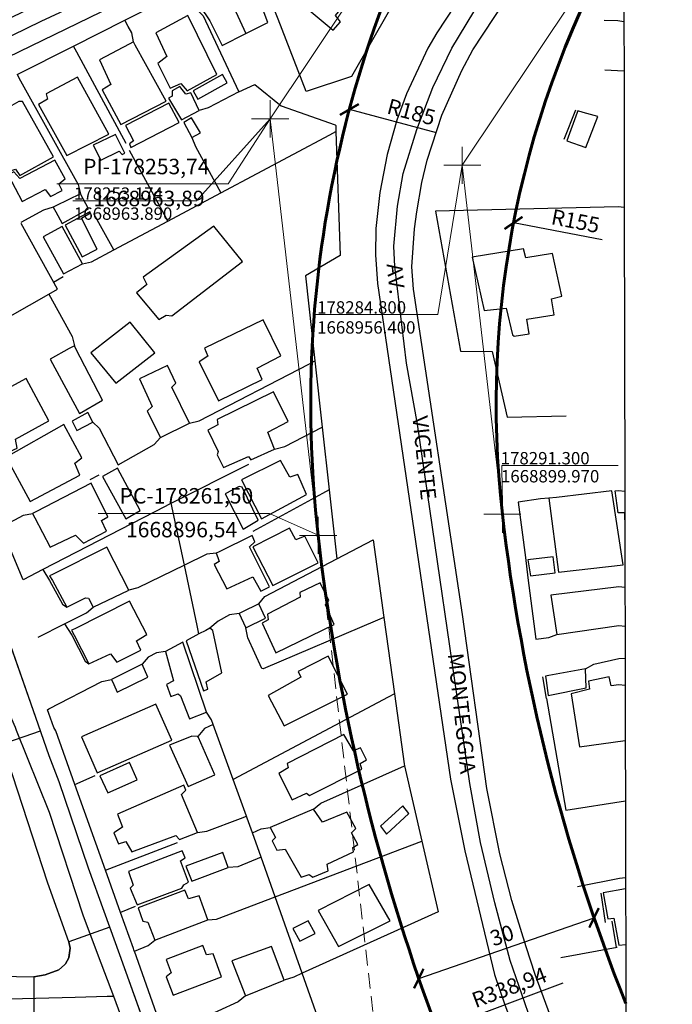
# Model space of a CAD drawing. Units: millimetres. Extents: x 175541 to 178598, y 1668686 to 1671503.
# Drawn here: x 178213 to 178319, y 1668821 to 1668980 of the extents above; entities that cross this region are included whole.
import ezdxf
from ezdxf.enums import TextEntityAlignment as Align
from ezdxf.lldxf.tags import DXFTag

# ---------------------------------------------------------------- set-up
doc = ezdxf.new("R2010")
doc.units = ezdxf.units.MM
doc.header["$LTSCALE"] = 10
doc.header["$MEASUREMENT"] = 0
doc.header["$PDMODE"] = 2
doc.header["$PDSIZE"] = 3
doc.linetypes.add('DASHED2', pattern=[0.375, 0.25, -0.125])
for name, color, linetype, lineweight in [('Cotas_Coordenadas', 7, 'Continuous', 20), ('Linhas de Cota', 7, 'Continuous', 5), ('Traçado Viario', 7, 'Continuous', 60), ('Traçado_Viário', 7, 'Continuous', 60)]:
    doc.layers.add(name, color=color, linetype=linetype, lineweight=lineweight)
for name, color, linetype in [('V-CRUZAMENTO', 1, 'Continuous'), ('V-EDIFICACAO', 7, 'Continuous'), ('V-EIXO_DE_LOGRADOURO', 3, 'Continuous'), ('V-LOTE', 1, 'Continuous'), ('V-NOME_DOS_LOGRADOUROS', 7, 'Continuous'), ('V-QUADRA', 21, 'Continuous'), ('V-TESTADA', 5, 'Continuous')]:
    doc.layers.add(name, color=color, linetype=linetype)
doc.layers.add('X-LIMITE_5000', color=1, linetype='Continuous', plot=False)
doc.styles.add('CDL', font='romans.shx')
tags = doc.linetypes.add('ACAD_ISO03W100', pattern=[30, 12, -18]).pattern_tags.tags
tags[6:7] = [DXFTag(74, 4), DXFTag(75, 0), DXFTag(340, '0'), DXFTag(46, 1.0), DXFTag(50, 0.0), DXFTag(44, 0.0), DXFTag(45, 0.0)]
tags[4:5] = [DXFTag(74, 4), DXFTag(75, 0), DXFTag(340, '0'), DXFTag(46, 1.0), DXFTag(50, 0.0), DXFTag(44, 0.0), DXFTag(45, 0.0)]
doc.dimstyles.new('ISO-25', dxfattribs={"dimtxt": 2.5, "dimasz": 2.5, "dimexe": 1.25, "dimexo": 0.625, "dimtad": 1, "dimtxsty": 'Standard', "dimblk": 'ARCHTICK', "dimcen": 0, "dimadec": 0, "dimazin": 0, "dimtfac": 1, "dimtmove": 0, "dimatfit": 3, "dimldrblk": 'ARCHTICK', "dimfxl": 0, "dimarcsym": 0})

# ---------------------------------------------------------------- blocks, each defined once
blk = doc.blocks.new('_ArchTick')
at = {"color": 0, "const_width": 0.15}
blk.add_lwpolyline([(-0.5, -0.5), (0.5, 0.5)], dxfattribs=at)
blk = doc.blocks.new('*D26')
at = {"layer": 'Cotas_Coordenadas', "color": 0, "lineweight": -2}
blk.add_line((178280.63, 1668961.65), (178266.54, 1668965.41), dxfattribs=at)
at = {"layer": 'Defpoints', "color": 0}
for p in [(178266.54, 1668965.41), (178445.29, 1668917.71)]:
    blk.add_point(p, dxfattribs=at)
at = {"layer": 'Cotas_Coordenadas', "color": 0, "lineweight": -2, "xscale": 2.5, "yscale": 2.5, "zscale": 2.5, "rotation": 165.0598944657903}
blk.add_blockref('_ArchTick', (178266.54, 1668965.41), dxfattribs=at)
at = {"layer": 'Cotas_Coordenadas', "color": 0, "insert": (178276.48, 1668964.7), "char_height": 2.5, "attachment_point": 5, "rotation": 345.0599}
blk.add_mtext('R185', dxfattribs=at)
blk = doc.blocks.new('*D27')
at = {"layer": 'Cotas_Coordenadas', "color": 0, "lineweight": -2}
blk.add_line((178307.41, 1668944.31), (178293.09, 1668947.07), dxfattribs=at)
at = {"layer": 'Defpoints', "color": 0}
for p in [(178293.09, 1668947.07), (178445.3, 1668917.71)]:
    blk.add_point(p, dxfattribs=at)
at = {"layer": 'Cotas_Coordenadas', "color": 0, "lineweight": -2, "xscale": 2.5, "yscale": 2.5, "zscale": 2.5, "rotation": 169.0802517898445}
blk.add_blockref('_ArchTick', (178293.09, 1668947.07), dxfattribs=at)
at = {"layer": 'Cotas_Coordenadas', "color": 0, "insert": (178303.06, 1668947.06), "char_height": 2.5, "attachment_point": 5, "rotation": 349.0803}
blk.add_mtext('R155', dxfattribs=at)
blk = doc.blocks.new('*D109')
at = {"layer": 'Defpoints', "color": 0}
for p in [(178598.2, 1668935.35), (178280.76, 1668816.54)]:
    blk.add_point(p, dxfattribs=at)
at = {"layer": 'Linhas de Cota', "color": 0, "lineweight": -2}
blk.add_line((178301.06, 1668824.13), (178280.76, 1668816.54), dxfattribs=at)
at = {"layer": 'Linhas de Cota', "color": 0, "lineweight": -2, "xscale": 2.5, "yscale": 2.5, "zscale": 2.5, "rotation": 200.5209767681903}
blk.add_blockref('_ArchTick', (178280.76, 1668816.54), dxfattribs=at)
at = {"layer": 'Linhas de Cota', "color": 0, "insert": (178292.52, 1668823.16), "char_height": 2.5, "attachment_point": 5, "rotation": 20.521}
blk.add_mtext('R338,94', dxfattribs=at)
blk = doc.blocks.new('*D110')
at = {"layer": 'Defpoints', "color": 0}
for p in [(178306.11, 1668834.7), (178306.26, 1668834.27), (178277.91, 1668824.46)]:
    blk.add_point(p, dxfattribs=at)
at = {"layer": 'Linhas de Cota', "color": 0, "lineweight": -2}
for p, q in [((178306.06, 1668834.86), (178305.7, 1668835.88)), ((178277.77, 1668824.88), (178306.11, 1668834.7)), ((178277.71, 1668825.05), (178277.36, 1668826.06))]:
    blk.add_line(p, q, dxfattribs=at)
at = {"layer": 'Linhas de Cota', "color": 0, "lineweight": -2, "xscale": 2.5, "yscale": 2.5, "zscale": 2.5}
for p, rotation in [((178306.11, 1668834.7), 19.09828679361942), ((178277.77, 1668824.88), 199.0982867936194)]:
    blk.add_blockref('_ArchTick', p, dxfattribs=dict(at, rotation=rotation))
at = {"layer": 'Linhas de Cota', "color": 0, "insert": (178291.33, 1668831.56), "char_height": 2.5, "attachment_point": 5, "rotation": 19.0983}
blk.add_mtext('30', dxfattribs=at)

msp = doc.modelspace()

# ---------------------------------------------------------------- linework, layer by layer
at = {"layer": 'Cotas_Coordenadas'}
for p in [(178253.74, 1668963.89), (178284.8, 1668956.4), (178291.3, 1668899.97), (178261.5, 1668896.54)]:
    msp.add_point(p, dxfattribs=at)
at = {"layer": 'Linhas de Cota', "linetype": 'ACAD_ISO03W100', "ltscale": 0.15}
for p, q in [((178291.34, 1669020.31), (178253.74, 1668963.89)), ((178284.8, 1668956.4), (178310.911, 1668995.583)), ((178253.74, 1668963.89), (178261.5, 1668896.54)), ((178291.3, 1668899.97), (178284.8, 1668956.4))]:
    msp.add_line(p, q, dxfattribs=at)
at = {"layer": 'Linhas de Cota'}
for p, q in [((178253.74, 1668963.89), (178241.821, 1668950.646)), ((178253.724, 1668963.907), (178246.936, 1668953.378)), ((178284.8, 1668956.4), (178280.856, 1668932.271)), ((178246.936, 1668953.378), (178219.228, 1668953.378)), ((178241.821, 1668950.646), (178221.821, 1668950.646)), ((178280.856, 1668932.271), (178260.856, 1668932.271)), ((178291.3, 1668899.97), (178291.201, 1668907.865)), ((178291.201, 1668907.865), (178310.022, 1668907.865)), ((178253.624, 1668900.066), (178225.916, 1668900.066)), ((178261.484, 1668896.557), (178253.624, 1668900.066))]:
    msp.add_line(p, q, dxfattribs=at)
at = {"layer": 'Linhas de Cota', "linetype": 'DASHED2'}
msp.add_line((178261.484, 1668896.557), (178274.369, 1668784.728), dxfattribs=at)
at = {"layer": 'Linhas de Cota'}
msp.add_point((178253.724, 1668963.907), dxfattribs=at)
at = {"layer": 'Traçado Viario'}
for radius, end in [(308.94, 201.75235), (338.94, 212.19903)]:
    msp.add_arc((178598.196, 1668935.353), radius, 186.57264, end, dxfattribs=at)
at = {"layer": 'Traçado_Viário'}
msp.add_line((178261.5, 1668896.54), (178261.995, 1668892.25), dxfattribs=at)
for centre, radius, start, end in [((178445.293, 1668917.711), 185.008, 146.31931, 186.5709), ((178445.298, 1668917.708), 155.016, 150.10208, 186.57042)]:
    msp.add_arc(centre, radius, start, end, dxfattribs=at)
at = {"layer": 'V-CRUZAMENTO'}
for points in [[(178210.958, 1668880.993), (178204.39, 1668878.7), (178204.4, 1668877.99), (178204.42, 1668876.96), (178203.88, 1668874.59), (178203.21, 1668873.2), (178202.25, 1668872.21), (178201.74, 1668871.68), (178201.49, 1668871.42), (178200.26, 1668870.62), (178198.5, 1668870.22), (178198.591, 1668865.959), (178203.31, 1668866.06), (178205.51, 1668866.11), (178207.56, 1668865.01), (178208.89, 1668863.89), (178209.59, 1668863.12), (178210.02, 1668862.65), (178216.565, 1668864.938), (178215.82, 1668867.07)], [(178229.4, 1668828.7), (178227.792, 1668833.181), (178221.16, 1668830.8), (178221.38, 1668829.77), (178221.171, 1668828.241), (178220.65, 1668827.25), (178220.49, 1668827.11), (178219.58, 1668826.28), (178217.37, 1668825.5), (178215.5, 1668825.18), (178215.508, 1668818.358), (178216.8, 1668818.36), (178219.34, 1668818.55), (178223.3, 1668818.42), (178225.642, 1668818.345), (178226.48, 1668817.12), (178232.749, 1668819.37)]]:
    msp.add_lwpolyline(points, close=True, dxfattribs=at)
at = {"layer": 'V-EDIFICACAO'}
for points in [[(178259.21, 1668989.9), (178255.44, 1668985.35), (178263.94, 1668978.24), (178265.09, 1668979.57), (178264.3, 1668980.63), (178266.71, 1668983.64), (178259.21, 1668989.9)], [(178240.42, 1668980.63), (178235.26, 1668977.82), (178237.03, 1668973.99), (178235.58, 1668972.83), (178237.58, 1668968.84), (178239.26, 1668969.63), (178240.31, 1668968.43), (178245.13, 1668971.08), (178240.42, 1668980.63)], [(178231.63, 1668976.35), (178230.91, 1668975.97), (178226.14, 1668973.47), (178227.98, 1668969.45), (178226.55, 1668968.57), (178229.58, 1668963.01), (178236.94, 1668966.76), (178231.92, 1668975.83), (178231.63, 1668976.35)], [(178222.58, 1668970.65), (178217.53, 1668967.97), (178217.71, 1668967.06), (178216.29, 1668966.24), (178220.85, 1668958), (178227.63, 1668961.45), (178222.58, 1668970.65)], [(178241.28, 1668968.44), (178242.04, 1668967.06), (178246.79, 1668969.74), (178246, 1668971.09), (178241.28, 1668968.44)], [(178239.11, 1668969.12), (178237.87, 1668968.42), (178237.89, 1668967.57), (178237.27, 1668967.24), (178239.39, 1668963.74), (178242.26, 1668965.27), (178240.92, 1668968.1), (178240.08, 1668967.88), (178239.11, 1668969.12)], [(178213.1, 1668966.72), (178208.48, 1668964.1), (178210.32, 1668960.18), (178208.98, 1668959.26), (178211.06, 1668955.26), (178212.54, 1668955.76), (178213.25, 1668954.72), (178218.67, 1668957.76), (178213.67, 1668966.68), (178213.1, 1668966.72)], [(178230.35, 1668962.81), (178231.65, 1668960.37), (178230.96, 1668959.86), (178231.21, 1668959.28), (178239.04, 1668963.29), (178237.34, 1668966.41), (178230.35, 1668962.81)], [(178241.03, 1668964.08), (178239.78, 1668963.32), (178241.09, 1668960.87), (178242.45, 1668961.64), (178241.03, 1668964.08)], [(178303.48, 1668965.2), (178303.39, 1668964.94), (178301.72, 1668960.37), (178304.8, 1668959.28), (178306.72, 1668964.3), (178304.37, 1668964.95), (178303.48, 1668965.2)], [(178225.09, 1668959.62), (178226.36, 1668957.21), (178229.34, 1668958.66), (178229.82, 1668958.16), (178230.22, 1668958.33), (178228.7, 1668961.35), (178225.09, 1668959.62)], [(178213.24, 1668954.27), (178212.3, 1668955.35), (178211.35, 1668954.83), (178213.62, 1668950.54), (178217.37, 1668952.48), (178218.2, 1668951.34), (178220.07, 1668952.33), (178219.57, 1668953.38), (178220.58, 1668954.19), (178218.92, 1668957.23), (178213.24, 1668954.27)], [(178218.65, 1668949.61), (178219.07, 1668948.84), (178220.08, 1668947), (178224.35, 1668949.33), (178223.06, 1668951.77), (178219.07, 1668949.82), (178218.65, 1668949.61)], [(178223.24, 1668947.82), (178224.68, 1668948.69), (178224.55, 1668948.84), (178220.59, 1668946.71), (178223.32, 1668941.58), (178225.75, 1668942.83), (178223.24, 1668947.82)], [(178220.08, 1668946.48), (178217.02, 1668944.81), (178220.32, 1668938.84), (178223.36, 1668940.47), (178220.08, 1668946.48)], [(178233.22, 1668938.32), (178233.81, 1668937.13), (178232.13, 1668935.76), (178235.75, 1668931.45), (178236.89, 1668932.17), (178237.83, 1668932.02), (178249.27, 1668940.82), (178244.61, 1668946.55), (178233.22, 1668938.32)], [(178286.42, 1668941.56), (178288.33, 1668932.89), (178291.92, 1668933.29), (178292.92, 1668928.98), (178293.21, 1668928.74), (178295.6, 1668929.16), (178295.22, 1668931.53), (178299.67, 1668932.21), (178299.24, 1668934.82), (178300.93, 1668935.21), (178299.42, 1668942.12), (178295.1, 1668941.43), (178294.73, 1668942.87), (178286.42, 1668941.56)], [(178224.74, 1668926.07), (178228.76, 1668921.18), (178235.09, 1668926.09), (178231.07, 1668931.02), (178224.74, 1668926.07)], [(178243.13, 1668926.82), (178243.66, 1668925.55), (178242.24, 1668924.6), (178245.4, 1668918.28), (178252.43, 1668921.75), (178251.61, 1668923.6), (178255.46, 1668925.59), (178252.59, 1668931.39), (178243.13, 1668926.82)], [(178222.07, 1668927.2), (178221.25, 1668926.75), (178218.14, 1668925.04), (178222.91, 1668916.27), (178226.64, 1668918.39), (178222.32, 1668926.72), (178222.07, 1668927.2)], [(178232.58, 1668921.84), (178234.67, 1668917.41), (178233.85, 1668916.64), (178236.01, 1668912.38), (178240.67, 1668914.67), (178237.81, 1668920.51), (178238.47, 1668921.18), (178237.13, 1668924.04), (178232.58, 1668921.84)], [(178204.91, 1668916.84), (178209.18, 1668909.04), (178212.8, 1668910.66), (178212.57, 1668912.09), (178217.94, 1668915.07), (178214.27, 1668921.94), (178204.91, 1668916.84)], [(178245.17, 1668915.31), (178245.29, 1668914.42), (178243.68, 1668913.55), (178245.35, 1668910.11), (178245.14, 1668909.56), (178246.2, 1668907.51), (178250.22, 1668909.28), (178250.62, 1668908.75), (178254.43, 1668910.5), (178253.37, 1668913.24), (178256.67, 1668914.95), (178254.3, 1668919.74), (178245.17, 1668915.31)], [(178221.71, 1668915.03), (178222.48, 1668913.53), (178225.08, 1668914.87), (178224.24, 1668916.39), (178221.71, 1668915.03)], [(178211.03, 1668909.19), (178214.93, 1668902), (178222.97, 1668906.3), (178222.12, 1668908.22), (178223.29, 1668909.11), (178220.34, 1668914.45), (178211.03, 1668909.19)], [(178249.12, 1668905.53), (178252.32, 1668899.22), (178259.63, 1668903.14), (178258.2, 1668906.38), (178256.9, 1668905.95), (178255.39, 1668908.67), (178249.12, 1668905.53)], [(178229.03, 1668907.4), (178226.62, 1668906.08), (178230.37, 1668899.22), (178232.7, 1668900.57), (178229.03, 1668907.4)], [(178215.3, 1668900.1), (178215.69, 1668899.36), (178218.18, 1668894.63), (178222.27, 1668896.6), (178223.55, 1668895.3), (178227.28, 1668897.25), (178226.46, 1668898.95), (178227.5, 1668899.54), (178224.79, 1668904.98), (178215.82, 1668900.37), (178215.3, 1668900.1)], [(178249.22, 1668904.33), (178248.71, 1668904.47), (178246.45, 1668903.24), (178249.37, 1668897.56), (178251.79, 1668899.01), (178249.22, 1668904.33)], [(178300.04, 1668902.65), (178298.8, 1668902.56), (178300.35, 1668890.61), (178310.8, 1668891.79), (178308.98, 1668903.77), (178300.04, 1668902.65)], [(178250.91, 1668894.71), (178254.19, 1668888.44), (178261.51, 1668892.11), (178259.32, 1668896.43), (178257.87, 1668895.84), (178256.86, 1668897.71), (178250.91, 1668894.71)], [(178245, 1668893.68), (178245.25, 1668892.97), (178245.48, 1668892.3), (178244.66, 1668891.81), (178246.7, 1668887.88), (178250.94, 1668889.84), (178252.25, 1668887.55), (178253.64, 1668888.22), (178250.37, 1668894.7), (178251.28, 1668895.5), (178250.84, 1668896.5), (178245.48, 1668893.91), (178245, 1668893.68)], [(178218.073, 1668890), (178218.51, 1668889.26), (178220.85, 1668884.94), (178223.87, 1668886.43), (178224.35, 1668886.39), (178225.12, 1668884.94), (178230.85, 1668887.69), (178227.31, 1668894.65), (178218.54, 1668890.22), (178218.073, 1668890)], [(178295.42, 1668892.6), (178295.83, 1668890.01), (178299.83, 1668890.49), (178299.51, 1668893.06), (178295.42, 1668892.6)], [(178258.53, 1668887.29), (178258.61, 1668886.53), (178253.29, 1668883.78), (178253.42, 1668882.91), (178252.44, 1668882.34), (178254.64, 1668877.54), (178264.1, 1668882.14), (178262.67, 1668885.29), (178263.2, 1668886.03), (178261.83, 1668888.88), (178258.53, 1668887.29)], [(178221.613, 1668881.222), (178222.04, 1668880.43), (178224.43, 1668875.76), (178227.93, 1668877.4), (178228.96, 1668876.04), (178232.82, 1668877.99), (178232.13, 1668879.47), (178233.81, 1668880.53), (178231.01, 1668885.91), (178222.13, 1668881.44), (178221.613, 1668881.222)], [(178248.71, 1668883.93), (178249.04, 1668883.21), (178249.79, 1668881.59), (178252.97, 1668883.18), (178251.89, 1668885.5), (178249.16, 1668884.15), (178248.71, 1668883.93)], [(178242.22, 1668880.6), (178240.13, 1668879.47), (178242.94, 1668871.42), (178243.63, 1668871.65), (178243.4, 1668872.85), (178245.93, 1668874.3), (178244.48, 1668881.15), (178243.99, 1668881.55), (178243.31, 1668881.18)], [(178239.59, 1668879.25), (178236.79, 1668877.78), (178238.12, 1668873.05), (178236.98, 1668872.41), (178237.66, 1668870.49), (178238.83, 1668870.9), (178239.23, 1668870.61), (178240.7, 1668866.86), (178243.44, 1668867.94), (178239.59, 1668879.25)], [(178258.24, 1668874.54), (178258.68, 1668873.62), (178253.4, 1668870.65), (178256.02, 1668865.75), (178266.26, 1668870.86), (178263.13, 1668877), (178258.24, 1668874.54)], [(178228.09, 1668873.22), (178228.44, 1668872.45), (178229.01, 1668871.17), (178233.94, 1668873.6), (178233.05, 1668875.71), (178228.5, 1668873.43), (178228.09, 1668873.22)], [(178298.28, 1668873.77), (178298.37, 1668873.1), (178298.69, 1668870.67), (178304.84, 1668871.9), (178304.74, 1668874.95), (178298.78, 1668873.86), (178298.28, 1668873.77)], [(178223.22, 1668863.99), (178225.73, 1668858.16), (178237.83, 1668863.43), (178235.25, 1668869.24), (178223.22, 1668863.99)], [(178242.05, 1668864.04), (178241.09, 1668864.08), (178237.46, 1668862.61), (178240.46, 1668855.93), (178244.81, 1668857.81), (178242.14, 1668863.84), (178242.05, 1668864.04)], [(178256.49, 1668859.65), (178256.67, 1668858.96), (178255.12, 1668858.04), (178257.3, 1668853.79), (178259.61, 1668854.84), (178260.1, 1668854.46), (178268.56, 1668858.74), (178268.31, 1668859.64), (178269.29, 1668860.27), (178268.34, 1668862.2), (178267.23, 1668861.73), (178265.66, 1668864.33), (178256.49, 1668859.65)], [(178226.2, 1668857.67), (178227.48, 1668854.91), (178232.22, 1668857.01), (178231, 1668859.8), (178226.2, 1668857.67)], [(178229.03, 1668851.48), (178229.86, 1668849.34), (178228.44, 1668848.42), (178229.21, 1668846.64), (178230.39, 1668847.02), (178231.35, 1668845.38), (178238.46, 1668848.01), (178239.05, 1668847.35), (178241.97, 1668848.51), (178239.4, 1668854.66), (178240.09, 1668855.36), (178239.77, 1668856.14), (178229.03, 1668851.48)], [(178271.57, 1668849.51), (178272.55, 1668848.25), (178276.15, 1668851.58), (178275.21, 1668852.79), (178271.57, 1668849.51)], [(178262.19, 1668850.15), (178260.76, 1668852.28), (178253.75, 1668849.3), (178254.6, 1668847.68), (178254.07, 1668847.13), (178254.83, 1668845.63), (178256.16, 1668845.78), (178258.76, 1668841.27), (178260.06, 1668841.73), (178260.64, 1668841.27), (178263.11, 1668842.32), (178262.93, 1668843.39), (178267.22, 1668845.35), (178267.1, 1668846.06), (178267.92, 1668846.56), (178266.88, 1668848.47), (178267.57, 1668849.12), (178266.11, 1668851.77), (178262.19, 1668850.15)], [(178230.83, 1668842.2), (178231.59, 1668839.98), (178231.08, 1668839.51), (178232.22, 1668836.8), (178239.46, 1668839.51), (178239.75, 1668840.04), (178240.54, 1668840.45), (178239.24, 1668843.89), (178239.97, 1668844.39), (178239.52, 1668845.56), (178230.83, 1668842.2)], [(178240.11, 1668843.03), (178241.04, 1668840.65), (178246.96, 1668842.84), (178246.09, 1668845.27), (178240.11, 1668843.03)], [(178261.49, 1668835.91), (178264.76, 1668830.04), (178273.12, 1668834.22), (178269.77, 1668840.08), (178261.49, 1668835.91)], [(178239.91, 1668839.18), (178232.39, 1668836.31), (178233.15, 1668834.16), (178233.94, 1668834.02), (178235.1, 1668831.1), (178243.66, 1668834.39), (178242.26, 1668838.26), (178240.55, 1668837.76), (178239.91, 1668839.18)], [(178257.41, 1668833), (178258.54, 1668830.94), (178261, 1668832.18), (178259.86, 1668834.24), (178257.41, 1668833)], [(178236.92, 1668827.95), (178237.7, 1668825.82), (178236.92, 1668825.14), (178238.07, 1668822.18), (178245.89, 1668825.17), (178244.49, 1668828.89), (178243.45, 1668828.7), (178242.82, 1668830.23), (178236.92, 1668827.95)], [(178247.53, 1668827.74), (178249.74, 1668822.07), (178256, 1668824.6), (178253.93, 1668830.07), (178247.53, 1668827.74)]]:
    msp.add_lwpolyline(points, close=True, dxfattribs=at)
for points in [[(178311.1, 1668899.04), (178311.1, 1668900.19), (178310.04, 1668900.17), (178309.55, 1668903.76), (178310.09, 1668903.79), (178311.09, 1668903.705)], [(178311.12, 1668888.11), (178310.12, 1668888.2), (178299.14, 1668886.87), (178300.09, 1668880.5), (178310.13, 1668881.95), (178311.13, 1668881.87)], [(178311.15, 1668872.255), (178310.15, 1668872.36), (178308.87, 1668872.23), (178308.58, 1668873.65), (178305.21, 1668872.96), (178305.38, 1668871.67), (178302.44, 1668870.92), (178303.76, 1668862.34), (178311.17, 1668863.395)], [(178311.22, 1668839.415), (178307.61, 1668838.76), (178308.32, 1668834.52), (178309.34, 1668834.64), (178310.13, 1668830.28), (178311.235, 1668830.405)]]:
    msp.add_lwpolyline(points, dxfattribs=at)
at = {"layer": 'V-EIXO_DE_LOGRADOURO'}
for points in [[(178311.32, 1668787.08), (178310.75, 1668788.08), (178305.48, 1668797.34), (178300.2, 1668807.64), (178295.97, 1668818.01), (178292.57, 1668827.78), (178290.08, 1668837.1), (178287.74, 1668846.87), (178286, 1668856.41), (178277.55, 1668914.52), (178275.81, 1668924.37), (178273.89, 1668940.05), (178273.74, 1668943.33), (178274.35, 1668949.78), (178275.26, 1668955.04), (178277.45, 1668962.19), (178280.05, 1668968.96), (178283.11, 1668975.32), (178286.66, 1668981.22), (178290.7, 1668986.86), (178310.87, 1669017.85)], [(178163.55, 1668949.71), (178164.55, 1668950.57), (178169.84, 1668955.14), (178172.37, 1668957.32), (178175.46, 1668959.66), (178188.14, 1668965.96), (178200.52, 1668971.81), (178216.71, 1668979.72), (178222.75, 1668982.49), (178233.96, 1668988), (178237.81, 1668988.92), (178240.45, 1668989.07), (178242.11, 1668988.62), (178243.77, 1668987.94), (178246.19, 1668985.56), (178249.82, 1668977.69)], [(178211.17, 1668868.6), (178212.48, 1668865.55), (178212.67, 1668865.07), (178217.99, 1668851.79), (178223.42, 1668835.16), (178225.92, 1668828.53), (178228.37, 1668822.04)], [(178104.17, 1668807.48), (178105.17, 1668807.69), (178110.59, 1668808.85), (178147.08, 1668816.67), (178158.1, 1668818.71), (178163.61, 1668819.41), (178174.71, 1668820.39), (178185.96, 1668820.96), (178222.18, 1668821.88), (178227.37, 1668822.01), (178228.37, 1668822.04)], [(178228.37, 1668822.04), (178229.53, 1668818.98), (178230.61, 1668815.97), (178235.49, 1668802.43), (178247.41, 1668768.49), (178251.7, 1668755.87), (178253.22, 1668751.41), (178256.36, 1668744.8)]]:
    msp.add_lwpolyline(points, dxfattribs=at)
at = {"layer": 'V-LOTE'}
for points in [[(178282.36, 1668997.79), (178266.88, 1668970.74), (178259.57, 1668968.35), (178255.01, 1668980.01), (178252.86, 1668985.49)], [(178230.23, 1668979.86), (178238.88, 1668984.23), (178240.16, 1668983.31), (178242.9, 1668980.58), (178245.27, 1668975.5), (178248.69, 1668968.28)], [(178221.93, 1668975.67), (178230.23, 1668979.86)], [(178231.63, 1668976.35), (178231.36, 1668977.83), (178230.78, 1668978.86), (178230.23, 1668979.86)], [(178310.945, 1668979.595), (178309.94, 1668979.74), (178307.73, 1668979.82)], [(178212.8, 1668971.06), (178221.93, 1668975.67)], [(178230.47, 1668959.93), (178222.47, 1668974.67), (178221.93, 1668975.67)], [(178212.8, 1668971.06), (178213.35, 1668970.06), (178222.66, 1668953.3), (178223.06, 1668951.77)], [(178310.955, 1668971.595), (178307.84, 1668971.76)], [(178248.69, 1668968.28), (178251.26, 1668969.43), (178255.52, 1668965.98), (178264.24, 1668962.92), (178264.35, 1668962.81), (178264.38, 1668961.84)], [(178248.69, 1668968.28), (178243.71, 1668965.67), (178242.26, 1668965.27)], [(178241.09, 1668960.87), (178241.65, 1668959.42), (178245.76, 1668951.93)], [(178245.76, 1668951.93), (178263.38, 1668961.31), (178264.38, 1668961.84)], [(178264.38, 1668961.84), (178265.05, 1668941.78), (178259.46, 1668938.51), (178260.98, 1668924.75)], [(178237.17, 1668947.36), (178236.63, 1668948.36), (178231.01, 1668958.78)], [(178237.17, 1668947.36), (178245.76, 1668951.93)], [(178311, 1668949.555), (178310, 1668949.69), (178280.45, 1668948.95), (178284.53, 1668926.36), (178289.66, 1668926.28), (178292.08, 1668915.67), (178301.6, 1668915.87)], [(178218.65, 1668949.61), (178217.07, 1668949.15), (178213.42, 1668947.16)], [(178228.46, 1668942.72), (178225.21, 1668948.55)], [(178217.92, 1668935.57), (178219.33, 1668936.37), (178213.47, 1668946.99)], [(178228.46, 1668942.72), (178237.17, 1668947.36)], [(178223.36, 1668940.47), (178224.85, 1668940.8), (178228.46, 1668942.72)], [(178218.72, 1668937.48), (178220.23, 1668938.42)], [(178211.68, 1668932.01), (178217.92, 1668935.57)], [(178217.92, 1668935.57), (178221.7, 1668928.72), (178222.07, 1668927.2)], [(178240.67, 1668914.67), (178242.25, 1668915.07), (178259.98, 1668924.23), (178260.98, 1668924.75)], [(178260.98, 1668924.75), (178262.17, 1668914.04)], [(178225.08, 1668914.87), (178226.1, 1668913.88), (178229.16, 1668907.94), (178235, 1668911.26), (178236.01, 1668912.38)], [(178254.43, 1668910.5), (178256.08, 1668910.94), (178262.17, 1668914.04)], [(178262.17, 1668914.04), (178263.29, 1668903.91)], [(178239.86, 1668891.72), (178237.72, 1668901.75), (178250.28, 1668908.06)], [(178224.61, 1668905.57), (178226.08, 1668906.36)], [(178263.29, 1668903.91), (178262.22, 1668903.32), (178250.92, 1668897.16)], [(178263.29, 1668903.91), (178264.52, 1668892.77)], [(178298.8, 1668902.56), (178297.47, 1668902.44), (178293.83, 1668901.92), (178295.04, 1668892.97)], [(178237.72, 1668901.75), (178236.73, 1668901.24), (178216.97, 1668891.03)], [(178210.22, 1668897.89), (178213.82, 1668899.82), (178215.3, 1668900.1)], [(178216.97, 1668891.03), (178213.77, 1668889.38), (178210.22, 1668897.89)], [(178264.52, 1668892.77), (178270.38, 1668895.84), (178272.12, 1668883.25)], [(178245, 1668893.68), (178243.48, 1668893.48), (178239.86, 1668891.72)], [(178251.89, 1668885.5), (178252.86, 1668886.65), (178264.52, 1668892.77)], [(178239.86, 1668891.72), (178232.32, 1668888.05), (178230.85, 1668887.69)], [(178242.22, 1668880.6), (178241.94, 1668881.95), (178239.86, 1668891.72)], [(178295.42, 1668889.66), (178296.72, 1668879.74), (178298.82, 1668880.02), (178300.09, 1668880.5)], [(178220.49, 1668882.24), (178224.04, 1668884.03), (178225.12, 1668884.94)], [(178248.71, 1668883.93), (178247.16, 1668883.67), (178245.31, 1668882.69), (178243.99, 1668881.55)], [(178272.12, 1668883.25), (178271.07, 1668882.81), (178252.59, 1668874.97), (178252.41, 1668875.03), (178250.1, 1668879.97), (178249.79, 1668881.59)], [(178272.12, 1668883.25), (178273.82, 1668870.93)], [(178216.23, 1668880.1), (178220.49, 1668882.24)], [(178236.79, 1668877.78), (178235.36, 1668877.56), (178234, 1668876.84), (178233.05, 1668875.71)], [(178304.74, 1668874.95), (178306.07, 1668875.74), (178310.14, 1668876.61), (178311.14, 1668876.685)], [(178222.17, 1668856.25), (178219.07, 1668864.93), (178218.73, 1668865.47), (178217.95, 1668867.72), (178217.73, 1668868.36), (178217.95, 1668868.47), (178226.5, 1668872.93), (178228.09, 1668873.22)], [(178273.82, 1668870.93), (178272.8, 1668870.39), (178247.75, 1668857.07)], [(178273.82, 1668870.93), (178275.38, 1668859.61), (178275.46, 1668859.27)], [(178298.42, 1668870.16), (178301.56, 1668852.09), (178311.19, 1668853.595)], [(178244.51, 1668865.94), (178244.22, 1668866.73), (178243.44, 1668867.94)], [(178244.51, 1668865.94), (178243.09, 1668865.29), (178242.05, 1668864.04)], [(178247.75, 1668857.07), (178244.51, 1668865.94)], [(178260.76, 1668852.28), (178261.94, 1668853.26), (178275.46, 1668859.27)], [(178275.46, 1668859.27), (178278.28, 1668847.08)], [(178222.17, 1668856.25), (178225.45, 1668857.72)], [(178227.09, 1668842.43), (178222.17, 1668856.25)], [(178249.91, 1668851.13), (178247.75, 1668857.07)], [(178241.97, 1668848.51), (178243.47, 1668848.69), (178248.91, 1668850.75), (178249.91, 1668851.13)], [(178250.87, 1668848.44), (178250.03, 1668850.81), (178249.91, 1668851.13)], [(178250.87, 1668848.44), (178252.3, 1668849.08), (178253.75, 1668849.3)], [(178252.27, 1668844.5), (178250.87, 1668848.44)], [(178227.09, 1668842.43), (178238.73, 1668846.89)], [(178254.54, 1668838.08), (178278.28, 1668847.08)], [(178278.28, 1668847.08), (178280.93, 1668835.67), (178258.91, 1668825.74)], [(178252.27, 1668844.5), (178248.5, 1668842.97), (178246.96, 1668842.84)], [(178254.54, 1668838.08), (178252.27, 1668844.5)], [(178229.55, 1668835.54), (178227.09, 1668842.43)], [(178311.21, 1668841.16), (178310.21, 1668841.04), (178303.42, 1668839.73)], [(178243.66, 1668834.39), (178245.06, 1668834.48), (178254.54, 1668838.08)], [(178258.91, 1668825.74), (178254.54, 1668838.08)], [(178231.89, 1668836.52), (178229.55, 1668835.54)], [(178231.76, 1668829.33), (178231.61, 1668829.76), (178229.55, 1668835.54)], [(178231.76, 1668829.33), (178231.77, 1668829.33), (178234.01, 1668830.25), (178235.1, 1668831.1)], [(178235.36, 1668819.23), (178231.77, 1668829.3), (178231.76, 1668829.33)], [(178309.83, 1668829.89), (178300.72, 1668828.21)], [(178258.91, 1668825.74), (178257.54, 1668825.12), (178256, 1668824.6)], [(178263.99, 1668811.42), (178258.91, 1668825.74)], [(178249.74, 1668822.07), (178248.58, 1668821.1), (178241.99, 1668818.09), (178240.44, 1668817.88)]]:
    msp.add_lwpolyline(points, dxfattribs=at)
at = {"layer": 'V-QUADRA'}
for points in [[(178310.86, 1669023.63), (178298.6, 1669005.05), (178280.7, 1668977.81), (178279.22, 1668975.33), (178275.76, 1668967.96), (178274.23, 1668963.69), (178272.67, 1668958.14), (178271.45, 1668951.99), (178270.85, 1668946.19), (178270.78, 1668941.89), (178271.1, 1668937.29), (178282.9, 1668857.12), (178285.23, 1668845.52), (178290.03, 1668825.53), (178291.67, 1668820.62), (178293.9, 1668814.76), (178295.97, 1668809.88), (178299.99, 1668801.24), (178306.16, 1668789.84), (178310.74, 1668782.05), (178311.33, 1668781.05)], [(178311.31, 1668792.22), (178308.98, 1668796.55), (178305.44, 1668803.85), (178303.15, 1668808.86), (178299.67, 1668817.18), (178296.58, 1668825.56), (178295.11, 1668830.03), (178292.84, 1668837.52), (178290.87, 1668845.04), (178288.79, 1668855.62), (178284.82, 1668883.74), (178276.94, 1668936.34), (178276.67, 1668939.97), (178277.1, 1668946.09), (178277.45, 1668948.87), (178278.28, 1668953.62), (178279.14, 1668957.22), (178281.5, 1668964.49), (178284.72, 1668971.72), (178286.51, 1668975.04), (178309.33, 1669009.69), (178310.88, 1669011.94)], [(178242.42, 1668982.05), (178243.99, 1668979.77), (178245.95, 1668975.74), (178249.82, 1668977.69), (178253.37, 1668979.48), (178246.8, 1668997.02), (178171.51, 1668961.02), (178170.64, 1668960.47), (178171.24, 1668959), (178167.74, 1668957.43), (178166.27, 1668956.77), (178163.05, 1668959.81), (178163.03, 1668959.83), (178159.44, 1668963.21), (178159.35, 1668963.3), (178158.48, 1668964.12), (178156.02, 1668967.53), (178152.36, 1668977.37), (178148.02, 1668989.06)], [(178233.93, 1668816.08), (178229.4, 1668828.7), (178224.36, 1668842.74), (178219.59, 1668856.68), (178217.97, 1668860.92), (178215.82, 1668867.07), (178210.6, 1668882.02), (178207.04, 1668892.2), (178199.51, 1668905.41), (178171.92, 1668946.23), (178171.12, 1668947.97), (178171.1, 1668948.07), (178170.76, 1668950.11), (178171.08, 1668952.05), (178171.59, 1668953.24), (178171.88, 1668953.92), (178173.41, 1668955.49), (178228.31, 1668982.13)], [(178207.07, 1668825.3), (178215.5, 1668825.18), (178217.37, 1668825.5), (178219.58, 1668826.28), (178220.49, 1668827.11), (178220.49, 1668827.11), (178220.65, 1668827.25), (178221.17, 1668828.24), (178221.18, 1668828.31), (178221.18, 1668828.31), (178221.38, 1668829.77), (178221.16, 1668830.8), (178217.78, 1668840.32), (178211.26, 1668860.32)]]:
    msp.add_lwpolyline(points, dxfattribs=at)
at = {"layer": 'V-TESTADA'}
for points in [[(178303.11, 1668965.3), (178301.24, 1668960.54)], [(178295.04, 1668892.97), (178295.42, 1668889.66)], [(178216.97, 1668891.03), (178218.07, 1668889.26), (178220.14, 1668885.4), (178220.85, 1668884.94)], [(178220.49, 1668882.24), (178221.64, 1668880.43), (178223.79, 1668876.22), (178224.43, 1668875.76)], [(178298.42, 1668870.16), (178297.84, 1668873.69)], [(178307.22, 1668838.67), (178307.91, 1668833.97)], [(178308.99, 1668834.15), (178309.7, 1668829.88)]]:
    msp.add_lwpolyline(points, dxfattribs=at)
at = {"layer": 'X-LIMITE_5000'}
msp.add_lwpolyline([(178310.94, 1668981.73), (178310.95, 1668979.7), (178310.96, 1668971.74), (178311, 1668949.71), (178311.09, 1668903.84), (178311.1, 1668900.19), (178311.12, 1668888.32), (178311.13, 1668882.09), (178311.14, 1668876.82), (178311.15, 1668872.46), (178311.17, 1668863.61), (178311.19, 1668853.75), (178311.21, 1668841.23), (178311.22, 1668839.56), (178311.24, 1668830.49), (178311.26, 1668817.31)], dxfattribs=at)

# ---------------------------------------------------------------- texts
at = {"layer": 'Cotas_Coordenadas', "style": 'CDL'}
for s, p in [('178253.174', (178222.005, 1668950.814)), ('1668963.890', (178222.005, 1668947.576)), ('178284.800', (178261.332, 1668932.41)), ('1668956.400', (178261.332, 1668929.172)), ('178291.300', (178291.015, 1668908.023)), ('1668899.970', (178291.062, 1668905.11))]:
    msp.add_text(s, height=2, dxfattribs=at).set_placement(p)
at = {"layer": 'Cotas_Coordenadas', "char_height": 2.5, "attachment_point": 5}
for s, insert in [('PI-178253,74', (178233.7, 1668955.868)), ('1668963,89', (178234.13, 1668950.705)), ('PC-178261,50', (178240.192, 1668902.62)), ('1668896,54', (178239.409, 1668897.159))]:
    msp.add_mtext(s, dxfattribs=dict(at, insert=insert))
at = {"layer": 'V-NOME_DOS_LOGRADOUROS'}
for s, p in [('AV.', (178271.79, 1668940.31)), ('VICENTE', (178275.94, 1668915.66)), ('MONTEGGIA', (178281.69, 1668877.29))]:
    msp.add_text(s, height=2.4998, rotation=276, dxfattribs=at).set_placement(p, align=Align.BOTTOM_LEFT)

# ---------------------------------------------------------------- dimensions: what is measured, and where the dimension line sits
at = {"layer": 'Cotas_Coordenadas'}
for center, mpoint, picture, middle in [((178445.293, 1668917.711), (178266.539, 1668965.408), '*D26', (178275.999, 1668962.883)), ((178445.298, 1668917.708), (178293.089, 1668947.073), '*D27', (178302.703, 1668945.218))]:
    dim = msp.add_radius_dim(center=center, mpoint=mpoint, dimstyle='ISO-25', override={"dimdec": 0}, dxfattribs=at)
    dim.commit()
    dim.dimension.update_dxf_attribs({"geometry": picture, "text_midpoint": middle})
at = {"layer": 'Linhas de Cota'}
dim = msp.add_radius_dim(center=(178598.196, 1668935.353), mpoint=(178280.764, 1668816.538), dimstyle='ISO-25', dxfattribs=at)
dim.commit()
dim.dimension.update_dxf_attribs({"geometry": '*D109', "text_midpoint": (178293.251, 1668821.212), "dimtype": 164})
dim = msp.add_aligned_dim(p1=(178277.912, 1668824.456), p2=(178306.261, 1668834.271), distance=0.449, dimstyle='ISO-25', dxfattribs=at)
dim.commit()
dim.dimension.update_dxf_attribs({"geometry": '*D110', "text_midpoint": (178291.326, 1668831.559)})

doc.saveas('drawing.dxf')
